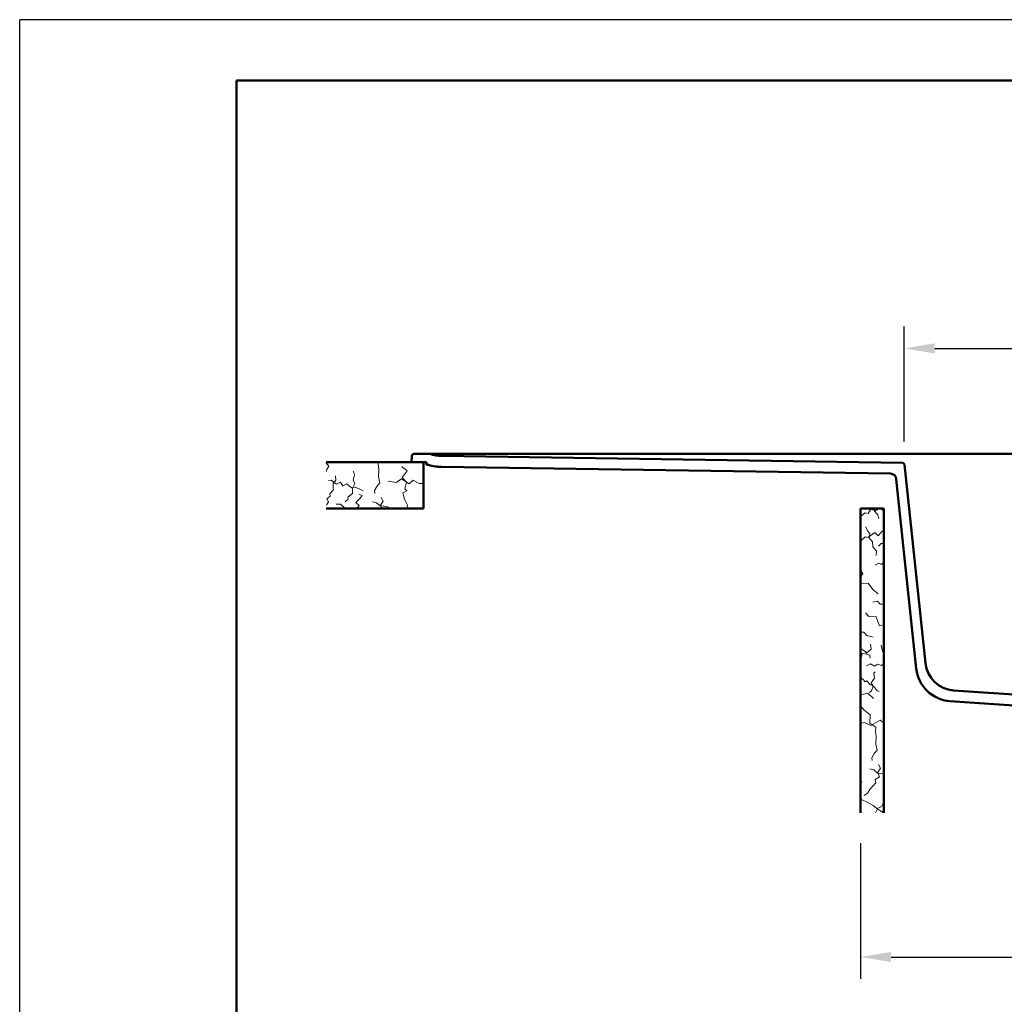
# Model space of a CAD drawing. Units: millimetres. Extents: x 0 to 2100, y 0 to 2970.
# Drawn here: x 0 to 809, y 2161 to 2970 of the extents above; entities that cross this region are included whole.
import ezdxf
from ezdxf.lldxf.tags import DXFTag

# ---------------------------------------------------------------- set-up
doc = ezdxf.new("R2010")
doc.units = ezdxf.units.MM
doc.header["$LTSCALE"] = 10
for name, color, linetype in [('LC-001-111-----0', 253, 'ByBlock'), ('LC-002-002-----0', 1, 'ByBlock'), ('LC-003-230-ZVN-0', 3, 'DASHDOT'), ('LC-004-002-RND-0', 1, 'ByBlock'), ('LC-006-003-----0', 2, 'ByBlock'), ('LC-007-005-----0', 2, 'ByBlock')]:
    doc.layers.add(name, color=color, linetype=linetype)
doc.styles.add('LCTX0-400-0-0pDIN-Schrift', font='TXT', dxfattribs={"width": 0.7})
tags = doc.linetypes.add('DASHDOT', pattern=[7.5, 5, -1.25, 0, -1.25]).pattern_tags.tags
tags[10:11] = [DXFTag(74, 4), DXFTag(75, 0), DXFTag(340, '0'), DXFTag(46, 1.0), DXFTag(50, 0.0), DXFTag(44, 0.0), DXFTag(45, 0.0)]
tags[8:9] = [DXFTag(74, 4), DXFTag(75, 0), DXFTag(340, '0'), DXFTag(46, 1.0), DXFTag(50, 0.0), DXFTag(44, 0.0), DXFTag(45, 0.0)]
tags[6:7] = [DXFTag(74, 4), DXFTag(75, 0), DXFTag(340, '0'), DXFTag(46, 1.0), DXFTag(50, 0.0), DXFTag(44, 0.0), DXFTag(45, 0.0)]
tags[4:5] = [DXFTag(74, 4), DXFTag(75, 0), DXFTag(340, '0'), DXFTag(46, 1.0), DXFTag(50, 0.0), DXFTag(44, 0.0), DXFTag(45, 0.0)]
doc.dimstyles.new('LC-DIM-L-0025-00-02', dxfattribs={"dimscale": 10, "dimtxt": 2.5, "dimasz": 2.5, "dimexe": 1.8, "dimexo": 0, "dimgap": 1.5, "dimtad": 1, "dimdec": 0, "dimtxsty": 'LCTX0-400-0-0pDIN-Schrift', "dimcen": 0, "dimclrd": 2, "dimclre": 2, "dimclrt": 2, "dimadec": 0, "dimazin": 0, "dimtfac": 0.71, "dimtdec": 4, "dimtmove": 0, "dimatfit": 1, "dimfxl": 1, "dimtolj": 1, "dimtzin": 0, "dimarcsym": 0})
doc.dimstyles.new('LC-DIM-L-0025-02-02', dxfattribs={"dimscale": 10, "dimtxt": 2.5, "dimasz": 2.5, "dimexe": 1.8, "dimexo": 0, "dimgap": 1.5, "dimtad": 1, "dimtxsty": 'LCTX0-400-0-0pDIN-Schrift', "dimcen": 0, "dimclrd": 2, "dimclre": 2, "dimclrt": 2, "dimazin": 2, "dimtfac": 0.71, "dimtdec": 4, "dimtmove": 0, "dimatfit": 1, "dimfxl": 1, "dimtolj": 1, "dimtzin": 0, "dimarcsym": 0})

# ---------------------------------------------------------------- blocks, each defined once
blk = doc.blocks.new('SYM1')
at = {"layer": 'LC-001-111-----0', "color": 253, "lineweight": 25}
for p in [(0, 0), (2100, 2970)]:
    blk.add_line(p, (0, 2970), dxfattribs=at)
at = {"layer": 'LC-001-111-----0', "color": 253, "lineweight": 50}
for p, q in [((178, 50), (178, 2920)), ((178, 2920), (2050, 2920))]:
    blk.add_line(p, q, dxfattribs=at)
blk = doc.blocks.new('*X636')
at = {"layer": 'LC-007-005-----0', "color": 7, "lineweight": 18}
for p, q in [((252.039404, 2605.169487), (251.711282, 2605.520074)), ((251.799768, 2605.980909), (251.912131, 2606.417142)), ((253.860282, 2603.277819), (251.799768, 2605.980909)), ((252.039404, 2605.169487), (253.172837, 2606.417142)), ((261.377886, 2605.810141), (260.744951, 2606.417142)), ((294.499211, 2604.942487), (294.561458, 2606.417142)), ((295.07846, 2600.699757), (294.499211, 2604.942487)), ((251.711282, 2598.723691), (252.359731, 2600.500246)), ((252.359731, 2600.500246), (253.860282, 2603.277819)), ((275.018656, 2595.927139), (274.13275, 2599.248568)), ((294.575616, 2594.401465), (295.07846, 2600.699757)), ((314.268835, 2602.673446), (313.52074, 2602.392209)), ((314.161468, 2593.991801), (318.282495, 2599.39798)), ((318.282495, 2599.39798), (314.268835, 2602.673446)), ((255.882888, 2591.741603), (253.739171, 2591.325658)), ((260.257221, 2588.418919), (255.882888, 2591.741603)), ((257.349891, 2589.0261), (259.66807, 2591.746554)), ((257.392084, 2583.460386), (257.349891, 2589.0261)), ((259.66807, 2591.746554), (259.520949, 2595.231878)), ((263.487391, 2590.119351), (260.257221, 2588.418919)), ((265.481475, 2587.043766), (263.487391, 2590.119351)), ((268.787385, 2588.67156), (265.481475, 2587.043766)), ((272.568208, 2585.336462), (268.787385, 2588.67156)), ((273.32251, 2584.758469), (275.170729, 2588.656634)), ((273.763949, 2592.041388), (275.018656, 2595.927139)), ((275.170729, 2588.656634), (273.763949, 2592.041388)), ((293.30495, 2586.646928), (295.666846, 2589.530268)), ((295.666846, 2589.530268), (294.575616, 2594.401465)), ((309.323381, 2589.788161), (302.740748, 2590.890723)), ((313.615767, 2592.741453), (309.323381, 2589.788161)), ((319.991055, 2588.82282), (313.615767, 2592.741453)), ((317.790219, 2590.056394), (314.161468, 2593.991801)), ((316.339989, 2584.594352), (317.790219, 2590.056394)), ((323.244797, 2591.797836), (319.991055, 2588.82282)), ((328.009657, 2588.951985), (323.244797, 2591.797836)), ((331.711282, 2589.030898), (328.009657, 2588.951985)), ((254.855993, 2580.51271), (257.392084, 2583.460386)), ((254.97208, 2578.511163), (254.855993, 2580.51271)), ((273.257928, 2580.749168), (269.607453, 2577.852404)), ((275.671725, 2585.995146), (272.568208, 2585.336462)), ((273.257928, 2580.749168), (273.32251, 2584.758469)), ((278.891328, 2584.652284), (275.671725, 2585.995146)), ((282.192879, 2582.940029), (278.891328, 2584.652284)), ((291.390045, 2583.186988), (293.30495, 2586.646928)), ((291.719062, 2580.857324), (291.390045, 2583.186988)), ((317.865368, 2583.003799), (314.636454, 2581.215804)), ((316.014711, 2576.139928), (314.636454, 2581.215804)), ((317.865368, 2583.003799), (316.339989, 2584.594352)), ((251.935584, 2571.099743), (253.508771, 2573.953057)), ((254.97208, 2578.511163), (252.272094, 2576.302272)), ((253.508771, 2573.953057), (252.272094, 2576.302272)), ((269.720436, 2575.999235), (267.317205, 2573.796551)), ((269.720436, 2575.999235), (269.607453, 2577.852404)), ((279.431414, 2576.57346), (276.008161, 2573.458785)), ((278.734822, 2570.84385), (276.008161, 2573.458785)), ((281.234927, 2579.060485), (278.539301, 2580.191643)), ((279.431414, 2576.57346), (281.234927, 2579.060485)), ((293.159747, 2573.149542), (289.801077, 2574.044168)), ((296.107423, 2570.613451), (293.159747, 2573.149542)), ((296.394868, 2571.064791), (298.549152, 2574.52403)), ((298.549152, 2574.52403), (296.851824, 2577.605823)), ((318.506579, 2571.142244), (316.014711, 2576.139928)), ((263.569265, 2572.011068), (259.859823, 2571.93348)), ((266.823007, 2569.036052), (263.569265, 2572.011068)), ((270.908048, 2568.898832), (266.823007, 2569.036052)), ((271.485968, 2568.417142), (270.908048, 2568.898832)), ((276.961918, 2568.417142), (278.734822, 2570.84385)), ((298.711791, 2570.296819), (296.107423, 2570.613451)), ((297.375939, 2568.417142), (296.394868, 2571.064791)), ((302.133788, 2569.923066), (298.711791, 2570.296819)), ((304.647341, 2568.417142), (302.133788, 2569.923066)), ((318.101909, 2568.417142), (318.506579, 2571.142244))]:
    blk.add_line(p, q, dxfattribs=at)
blk = doc.blocks.new('*X838')
at = {"layer": 'LC-007-005-----0', "color": 7, "lineweight": 18}
for p, q in [((694.187963, 2564.845946), (691.537042, 2562.303649)), ((696.997828, 2564.341847), (694.187963, 2564.845946)), ((696.997828, 2564.341847), (699.073859, 2567.786824)), ((702.682732, 2566.449578), (699.073859, 2567.786824)), ((702.231392, 2566.162133), (701.957234, 2568.417142)), ((704.767483, 2563.214457), (702.231392, 2566.162133)), ((705.842145, 2568.417142), (702.682732, 2566.449578)), ((709.223764, 2566.906534), (706.480995, 2568.417142)), ((691.537042, 2562.303649), (690.711282, 2561.511725)), ((705.662109, 2559.855787), (704.767483, 2563.214457)), ((696.548409, 2549.952316), (694.839258, 2553.402245)), ((698.279285, 2547.541031), (696.548409, 2549.952316)), ((702.461792, 2548.789532), (696.733438, 2544.604513)), ((705.076726, 2546.062871), (702.461792, 2548.789532)), ((705.076726, 2546.062871), (708.191401, 2549.486124)), ((709.711282, 2550.588294), (708.191401, 2549.486124)), ((690.733158, 2541.612723), (690.711282, 2541.611895)), ((694.37181, 2545.24768), (690.733158, 2541.612723)), ((696.733438, 2544.604513), (694.37181, 2545.24768)), ((697.620601, 2544.437514), (698.279285, 2547.541031)), ((700.516773, 2540.962758), (697.620601, 2544.437514)), ((700.653993, 2536.877717), (700.516773, 2540.962758)), ((709.470346, 2539.662162), (709.711282, 2539.965789)), ((703.629009, 2533.623975), (700.653993, 2536.877717)), ((703.551422, 2529.914533), (703.629009, 2533.623975)), ((705.414492, 2537.371915), (707.617177, 2539.775145)), ((709.470346, 2539.662162), (707.617177, 2539.775145)), ((707.920213, 2522.326803), (709.711282, 2524.516075)), ((692.517196, 2515.13924), (690.711282, 2517.710206)), ((705.570998, 2523.563481), (702.717684, 2521.990294)), ((707.920213, 2522.326803), (705.570998, 2523.563481)), ((690.711282, 2512.023223), (692.517196, 2515.13924)), ((696.842464, 2507.065366), (690.711282, 2506.800753)), ((690.713018, 2502.038556), (690.711282, 2502.042134)), ((690.711282, 2502.033589), (690.713018, 2502.038556)), ((700.660529, 2501.949736), (696.842464, 2507.065366)), ((705.113707, 2498.406037), (700.660529, 2501.949736)), ((704.495959, 2492.455412), (700.653657, 2491.632833)), ((706.850124, 2489.906908), (704.495959, 2492.455412)), ((709.711282, 2489.798583), (706.850124, 2489.906908)), ((697.354397, 2479.771856), (694.594188, 2482.649998)), ((703.223074, 2480.020211), (697.354397, 2479.771856)), ((706.174518, 2472.091021), (703.223074, 2480.020211)), ((709.687773, 2473.279298), (706.174518, 2472.091021)), ((709.711282, 2473.261644), (709.687773, 2473.279298)), ((693.447586, 2466.864846), (690.711282, 2466.797766)), ((695.91104, 2463.992911), (693.447586, 2466.864846)), ((701.006793, 2462.773007), (695.91104, 2463.992911)), ((709.711282, 2466.821554), (708.885071, 2466.838836)), ((690.939501, 2453.409031), (690.711282, 2453.330908)), ((693.427783, 2451.724117), (690.939501, 2453.409031)), ((695.183487, 2450.499853), (693.427783, 2451.724117)), ((699.387718, 2452.786998), (695.840324, 2449.966566)), ((699.387718, 2452.786998), (698.805365, 2456.881349)), ((708.774526, 2451.129424), (707.554623, 2456.225177)), ((709.711282, 2450.325905), (708.774526, 2451.129424)), ((690.750187, 2444.357993), (690.711282, 2444.354999)), ((690.750187, 2444.357993), (692.042728, 2449.378006)), ((695.840324, 2449.966566), (692.042728, 2449.378006)), ((695.146245, 2448.719321), (695.183487, 2450.499853)), ((698.249761, 2448.060637), (695.146245, 2448.719321)), ((698.566394, 2445.456269), (698.249761, 2448.060637)), ((691.165319, 2434.283977), (690.711282, 2436.104679)), ((698.744403, 2440.973978), (695.441596, 2439.197805)), ((702.200539, 2438.968071), (698.744403, 2440.973978)), ((704.540443, 2440.649882), (702.200539, 2438.968071)), ((707.977957, 2439.534241), (704.540443, 2440.649882)), ((709.711282, 2440.7429), (707.977957, 2439.534241)), ((691.165319, 2434.283977), (690.711282, 2434.044963)), ((692.927821, 2428.086254), (690.711282, 2429.600511)), ((694.303566, 2426.185276), (692.927821, 2428.086254)), ((695.771825, 2426.958199), (694.303566, 2426.185276)), ((698.580434, 2423.973872), (695.771825, 2426.958199)), ((699.442768, 2425.327892), (702.187459, 2428.947923)), ((701.50705, 2433.090084), (702.520866, 2434.29883)), ((702.187459, 2428.947923), (701.50705, 2433.090084)), ((699.509789, 2418.575157), (697.890421, 2417.199779)), ((701.66097, 2422.182774), (698.580434, 2423.973872)), ((700.988615, 2422.391374), (699.442768, 2425.327892)), ((699.509789, 2418.575157), (700.988615, 2422.391374)), ((704.10329, 2418.968121), (701.66097, 2422.182774)), ((705.97508, 2418.190838), (704.10329, 2418.968121)), ((690.859435, 2415.384923), (690.711282, 2415.468402)), ((696.604562, 2416.823403), (690.859435, 2415.384923)), ((701.190008, 2412.496879), (696.604562, 2416.823403)), ((693.563189, 2402.710751), (690.711282, 2406.294589)), ((698.678819, 2398.892686), (693.563189, 2402.710751)), ((698.390783, 2392.218794), (698.678819, 2398.892686)), ((706.752693, 2394.567418), (699.089223, 2390.125989)), ((709.711282, 2392.489227), (706.752693, 2394.567418)), ((693.652009, 2392.76324), (690.711282, 2391.735484)), ((699.089223, 2390.125989), (693.652009, 2392.76324)), ((703.146332, 2388.92781), (698.390783, 2392.218794)), ((702.999211, 2385.442487), (703.146332, 2388.92781)), ((703.57846, 2381.199757), (702.999211, 2385.442487)), ((703.075616, 2374.901465), (703.57846, 2381.199757)), ((701.80495, 2367.146928), (704.166846, 2370.030268)), ((704.166846, 2370.030268), (703.075616, 2374.901465)), ((699.890045, 2363.686988), (701.80495, 2367.146928)), ((700.219062, 2361.357324), (699.890045, 2363.686988)), ((701.659747, 2353.649542), (698.301077, 2354.544168)), ((704.894868, 2351.564791), (707.049152, 2355.02403)), ((707.049152, 2355.02403), (705.351824, 2358.105823)), ((704.607423, 2351.113451), (701.659747, 2353.649542)), ((706.232115, 2347.955918), (702.787137, 2345.879887)), ((703.291237, 2343.070022), (702.787137, 2345.879887)), ((707.211791, 2350.796819), (704.607423, 2351.113451)), ((706.232115, 2347.955918), (704.894868, 2351.564791)), ((709.711282, 2350.523823), (707.211791, 2350.796819)), ((691.847535, 2343.721317), (690.711282, 2344.284235)), ((696.418646, 2334.539267), (698.715101, 2338.298365)), ((698.715101, 2338.298365), (700.748939, 2340.419101)), ((700.748939, 2340.419101), (703.291237, 2343.070022)), ((696.418646, 2334.539267), (693.564076, 2332.624027)), ((696.049845, 2327.332087), (691.403584, 2329.461543)), ((700.932638, 2324.539587), (696.049845, 2327.332087)), ((703.956054, 2321.93086), (700.932638, 2324.539587)), ((702.788481, 2318.417142), (704.91275, 2322.321977)), ((708.317974, 2319.201686), (703.956054, 2321.93086)), ((707.779735, 2323.643705), (704.91275, 2322.321977)), ((707.779735, 2323.643705), (709.711282, 2327.600832)), ((708.585793, 2318.417142), (708.317974, 2319.201686))]:
    blk.add_line(p, q, dxfattribs=at)
blk = doc.blocks.new('*D39')
at = {"layer": 'Defpoints', "color": 0}
for p in [(690.711282, 2293.417142), (1490.711282, 2293.417142), (1490.711282, 2200)]:
    blk.add_point(p, dxfattribs=at)
at = {"layer": 'LC-006-003-----0', "color": 2, "lineweight": -2}
for p, q in [((690.711282, 2293.417142), (690.711282, 2182)), ((1490.711282, 2293.417142), (1490.711282, 2182)), ((715.711282, 2200), (1465.711282, 2200))]:
    blk.add_line(p, q, dxfattribs=at)
at = {"layer": 'LC-006-003-----0', "color": 2}
for points in [[(715.711282, 2204.166667), (715.711282, 2195.833333), (690.711282, 2200)], [(1465.711282, 2195.833333), (1465.711282, 2204.166667), (1490.711282, 2200)]]:
    blk.add_solid(points, dxfattribs=at)
at = {"layer": 'LC-006-003-----0', "color": 2, "insert": (1090.711282, 2230), "char_height": 25, "attachment_point": 5, "style": 'LCTX0-400-0-0pDIN-Schrift'}
blk.add_mtext('\\A1;800', dxfattribs=at)
blk = doc.blocks.new('*D61')
at = {"layer": 'Defpoints', "color": 0}
for p in [(1067.868931, 2700), (726.554756, 2623.417142), (1067.868931, 2623.417142)]:
    blk.add_point(p, dxfattribs=at)
at = {"layer": 'LC-006-003-----0', "color": 2, "lineweight": -2}
for p, q in [((726.554756, 2623.417142), (726.554756, 2718)), ((1067.868931, 2623.417142), (1067.868931, 2718)), ((751.554756, 2700), (1042.868931, 2700))]:
    blk.add_line(p, q, dxfattribs=at)
at = {"layer": 'LC-006-003-----0', "color": 2}
for points in [[(751.554756, 2704.166667), (751.554756, 2695.833333), (726.554756, 2700)], [(1042.868931, 2695.833333), (1042.868931, 2704.166667), (1067.868931, 2700)]]:
    blk.add_solid(points, dxfattribs=at)
at = {"layer": 'LC-006-003-----0', "color": 2, "insert": (897.211843, 2730), "char_height": 25, "attachment_point": 5, "style": 'LCTX0-400-0-0pDIN-Schrift'}
blk.add_mtext('\\A1;341', dxfattribs=at)

msp = doc.modelspace()

# ---------------------------------------------------------------- linework, layer by layer
at = {"layer": 'LC-002-002-----0', "color": 7, "lineweight": 50}
for p, q in [((1479.356657, 2613.417142), (324.066009, 2613.417142)), ((331.711282, 2606.417142), (251.711282, 2606.417142)), ((322.070881, 2611.556657), (321.711485, 2606.417142)), ((321.711485, 2606.417142), (334.211485, 2606.417142)), ((331.711282, 2606.417142), (331.711282, 2568.417142)), ((334.211485, 2606.417142), (334.211485, 2604.417142)), ((725.331192, 2605.921889), (346.752565, 2611.590496)), ((743.955498, 2441.358114), (726.800517, 2604.578848)), ((334.520387, 2604.417142), (334.211485, 2604.417142)), ((715.118028, 2597.073806), (346.514325, 2602.593054)), ((736.368581, 2437.008587), (720.015779, 2592.597002)), ((331.711282, 2568.417142), (251.711282, 2568.417142)), ((690.711282, 2568.417142), (690.711282, 2318.417142)), ((690.711282, 2568.417142), (709.711282, 2568.417142)), ((709.711282, 2568.417142), (709.711282, 2318.417142)), ((904.289474, 2409.433312), (767.073934, 2419.032242)), ((894.65439, 2401.085341), (764.110704, 2410.21754))]:
    msp.add_line(p, q, dxfattribs=at)
for centre, radius, start, end in [((324.066009, 2611.417142), 2, 90, 175.999933), ((347.101139, 2641.783457), 30.194974, 250.596181, 269.338558), ((725.308734, 2604.422057), 1.5, 5.999927, 89.142152), ((347.101139, 2641.783457), 39.194796, 253.461121, 269.142152)]:
    msp.add_arc(centre, radius, start, end, dxfattribs=at)
at = {"layer": 'LC-004-002-RND-0', "color": 7, "lineweight": 50}
for centre, radius, start, end in [((336.405196, 2611.417142), 2, 70.596181, 90), ((334.520387, 2599.417142), 5, 73.461121, 90), ((715.043169, 2592.074366), 5, 5.999927, 89.142152), ((766.204242, 2440.144403), 30, 185.999927, 265.998386), ((768.818549, 2443.971294), 25, 185.999927, 265.998386)]:
    msp.add_arc(centre, radius, start, end, dxfattribs=at)

# ---------------------------------------------------------------- block references
at = {"layer": 'LC-003-230-ZVN-0', "color": 7, "lineweight": 35}
msp.add_blockref('SYM1', (0, 0), dxfattribs=at)
at = {"layer": 'LC-007-005-----0', "color": 7, "lineweight": 18}
for name in ['*X636', '*X838']:
    msp.add_blockref(name, (0, 0), dxfattribs=at)

# ---------------------------------------------------------------- dimensions: what is measured, and where the dimension line sits
at = {"layer": 'LC-006-003-----0', "color": 7, "lineweight": 25}
for base, p1, p2, dimstyle, picture, middle in [((1067.868931, 2700), (726.554756, 2623.417142), (1067.868931, 2623.417142), 'LC-DIM-L-0025-00-02', '*D61', (897.211843, 2730)), ((1490.711282, 2200), (690.711282, 2293.417142), (1490.711282, 2293.417142), 'LC-DIM-L-0025-02-02', '*D39', (1090.711282, 2230))]:
    dim = msp.add_linear_dim(base=base, p1=p1, p2=p2, dimstyle=dimstyle, dxfattribs=at)
    dim.commit()
    dim.dimension.update_dxf_attribs({"geometry": picture, "text_midpoint": middle, "dimtype": 160})

doc.saveas('drawing.dxf')
